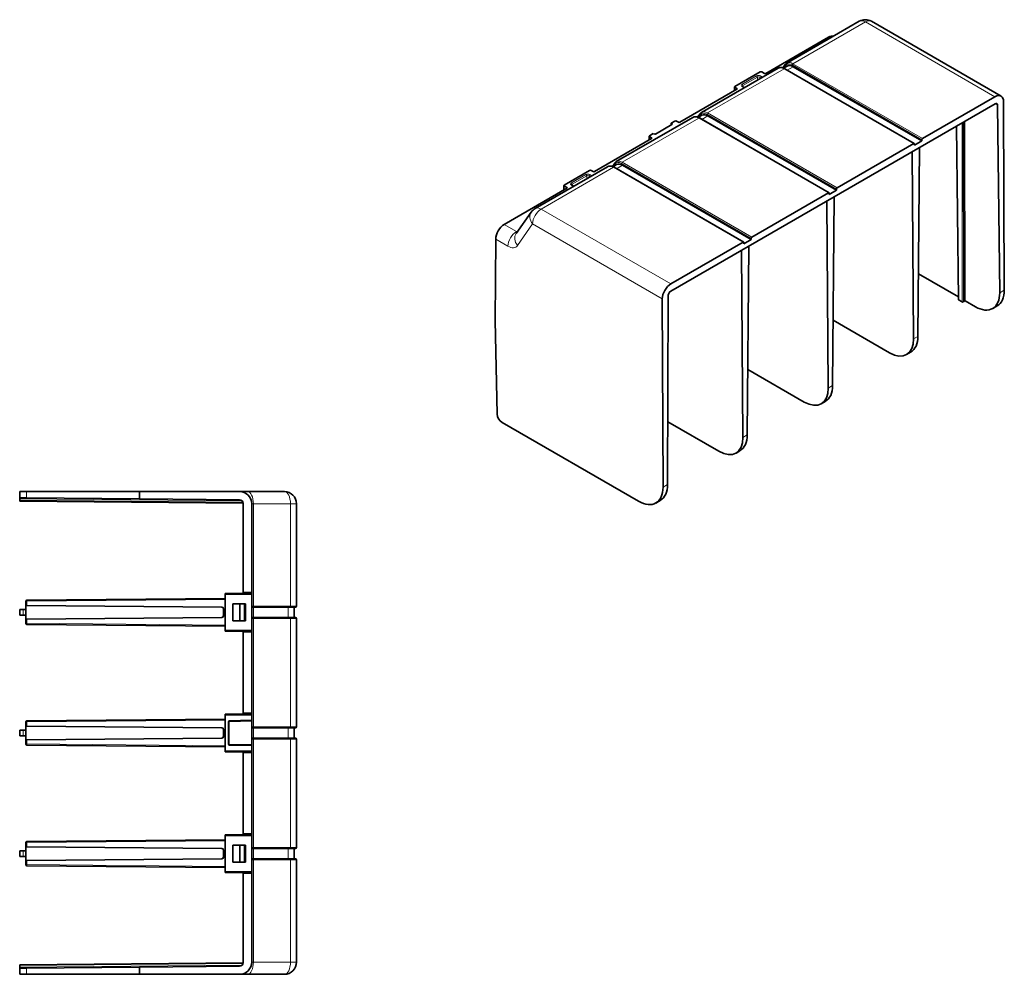
# Model space of a CAD drawing. Units: millimetres. Extents: x 12 to 574, y 21 to 403.
# Drawn here: x 288 to 574, y 126 to 403 of the extents above; entities that cross this region are included whole.
import ezdxf

# ---------------------------------------------------------------- set-up
doc = ezdxf.new("R2010")
doc.units = ezdxf.units.MM
doc.layers.add('1', color=7, linetype='Continuous', true_color=0xffffff)

msp = doc.modelspace()

# ---------------------------------------------------------------- linework, layer by layer
at = {"layer": '1', "color": 18, "linetype": 'Continuous', "lineweight": 35}
for p, q in [((531.45, 402.82), (510.45, 390.69)), ((572.56, 381.1), (534.95, 402.82)), ((522.51, 398.2), (504.34, 387.71)), ((507.9, 389.22), (485.7, 376.41)), ((509.99, 390.27), (509.31, 389.3)), ((510.52, 389.84), (509.48, 389.23)), ((547.41, 367.35), (509.8, 389.07)), ((549.6, 368.11), (512.27, 389.66)), ((502.72, 388.16), (495.36, 383.91)), ((503.91, 387.71), (503.14, 388.16)), ((479.39, 373.54), (495.93, 383.09)), ((495.27, 383.79), (495.27, 382.71)), ((495.36, 383.67), (495.93, 383.34)), ((498.12, 383.57), (497.57, 383.89)), ((570.81, 380.93), (549.81, 368.81)), ((476.75, 324.58), (570.84, 378.9)), ((571.55, 378.5), (572.17, 324.1)), ((573.5, 324.87), (573.3, 379.5)), ((483.16, 374.94), (460.95, 362.12)), ((485.25, 375.99), (484.56, 375.01)), ((485.77, 375.55), (484.73, 374.94)), ((522.67, 353.06), (485.06, 374.78)), ((487.52, 375.37), (524.85, 353.82)), ((472.31, 370.13), (477.08, 372.89)), ((476.89, 373.25), (476.88, 372.77)), ((477.97, 373.87), (476.89, 373.25)), ((477.08, 373.13), (476.89, 373.25)), ((478.96, 373.54), (478.39, 373.87)), ((559.67, 372.45), (560.2, 322.12)), ((454.64, 359.25), (471.19, 368.8)), ((470.53, 369.5), (470.53, 368.42)), ((471.69, 370.25), (470.61, 369.62)), ((470.61, 369.38), (471.19, 369.05)), ((471.89, 370.13), (471.69, 370.25)), ((547.26, 367.34), (525.06, 354.52)), ((549.6, 368.11), (547.48, 366.89)), ((547.48, 366.89), (547.48, 367.21)), ((548.46, 311.44), (548.87, 366.21)), ((549.6, 368.11), (549.6, 368.44)), ((546.79, 365.01), (547.2, 310.72)), ((458.41, 360.65), (437.41, 348.52)), ((460.5, 361.7), (459.81, 360.72)), ((461.03, 361.26), (459.98, 360.65)), ((497.92, 338.78), (460.31, 360.49)), ((500.1, 339.53), (462.78, 361.08)), ((453.22, 359.58), (445.86, 355.34)), ((454.21, 359.25), (453.64, 359.58)), ((428.46, 343.91), (446.64, 354.4)), ((445.78, 355.21), (445.78, 353.9)), ((445.86, 355.09), (446.64, 354.64)), ((448.62, 355), (448.08, 355.31)), ((522.51, 353.05), (500.31, 340.23)), ((522.73, 352.6), (524.85, 353.82)), ((522.73, 352.6), (522.73, 352.93)), ((523.71, 297.15), (524.12, 351.93)), ((524.85, 353.82), (524.85, 354.15)), ((522.04, 350.73), (522.45, 296.43)), ((436.29, 347.5), (431.9, 341.26)), ((425.97, 339.63), (425.79, 316.06)), ((497.77, 338.76), (476.77, 326.64)), ((500.1, 339.53), (497.98, 338.31)), ((497.98, 338.31), (497.98, 338.64)), ((498.96, 282.87), (499.37, 337.64)), ((500.1, 339.53), (500.1, 339.86)), ((497.7, 282.14), (497.29, 336.44)), ((548.59, 329.58), (560.2, 322.88)), ((476.05, 323.36), (475.84, 268.49)), ((474.3, 322.34), (474.51, 267.72)), ((561.33, 321.42), (560.26, 322.04)), ((561.86, 321.71), (561.65, 321.45)), ((562.18, 321.74), (565.16, 320.02)), ((570.14, 319.51), (571.43, 320.26)), ((426.4, 288.88), (425.79, 316.06)), ((540.19, 306.67), (523.85, 316.11)), ((545.17, 306.17), (546.34, 306.84)), ((515.44, 292.38), (499.1, 301.82)), ((520.43, 291.88), (521.59, 292.55)), ((467.44, 263.6), (427.81, 286.48)), ((490.7, 278.09), (475.91, 286.63)), ((495.68, 277.59), (496.84, 278.26)), ((287.89, 264.6), (287.89, 266.4)), ((287.89, 266.4), (289.84, 266.4)), ((322.69, 266.4), (289.84, 266.4)), ((322.69, 266.4), (322.69, 264.29)), ((351.69, 266.4), (322.69, 266.4)), ((351.69, 266.4), (353.94, 266.4)), ((353.94, 266.4), (364.69, 266.4)), ((287.89, 264.33), (287.89, 264.6)), ((289.84, 264.58), (287.89, 264.6)), ((287.89, 263.88), (287.89, 264.33)), ((287.89, 263.61), (287.89, 263.88)), ((352.69, 263.04), (287.89, 263.61)), ((289.84, 264.58), (322.69, 264.29)), ((322.69, 264.29), (351.7, 264.04)), ((352.69, 263.04), (352.69, 237.2)), ((355.19, 262.9), (355.19, 237.2)), ((368.19, 262.9), (368.19, 233.2)), ((472.44, 263.1), (473.73, 263.85)), ((352.69, 236.9), (352.69, 237.2)), ((355.19, 237.2), (355.19, 236.9)), ((289.69, 233.4), (289.69, 234.6)), ((289.99, 234.9), (347.49, 235.4)), ((347.49, 236.9), (355.19, 236.9)), ((347.49, 236.6), (347.49, 236.9)), ((347.49, 236.6), (347.49, 235.1)), ((347.49, 235.1), (347.49, 227.7)), ((355.19, 236.9), (355.19, 236.6)), ((355.19, 236.6), (355.19, 226.2)), ((287.89, 232.2), (288.89, 232.21)), ((287.89, 230.6), (287.89, 232.2)), ((288.89, 232.21), (289.69, 232.21)), ((289.69, 229.4), (289.69, 233.4)), ((289.99, 233.4), (289.69, 233.4)), ((289.99, 233.4), (346.53, 232.9)), ((346.99, 230.39), (346.99, 232.4)), ((347.03, 232.4), (347.03, 230.39)), ((349.7, 228.9), (349.7, 233.9)), ((349.7, 233.9), (351.75, 233.9)), ((353.03, 233.9), (351.75, 233.9)), ((351.75, 228.9), (351.75, 233.9)), ((353.03, 233.9), (353.2, 233.9)), ((353.2, 233.9), (353.39, 233.9)), ((353.39, 228.9), (353.39, 233.9)), ((355.54, 232.9), (355.19, 232.9)), ((366.29, 232.9), (355.54, 232.9)), ((367.89, 232.9), (366.29, 232.9)), ((367.49, 232.9), (367.49, 229.9)), ((288.89, 230.59), (287.89, 230.6)), ((288.89, 230.59), (289.69, 230.58)), ((289.69, 228.2), (289.69, 229.4)), ((289.99, 229.4), (289.69, 229.4)), ((346.53, 229.89), (289.99, 229.4)), ((349.7, 228.9), (351.75, 228.9)), ((351.75, 228.9), (353.03, 228.9)), ((353.2, 228.9), (353.03, 228.9)), ((353.2, 228.9), (353.39, 228.9)), ((355.19, 229.9), (355.54, 229.9)), ((355.54, 229.9), (366.29, 229.9)), ((366.29, 229.9), (367.89, 229.9)), ((368.19, 229.6), (368.19, 198.2)), ((347.49, 227.4), (289.99, 227.9)), ((347.49, 226.2), (347.49, 227.7)), ((347.49, 225.9), (347.49, 226.2)), ((355.19, 225.9), (347.49, 225.9)), ((352.69, 225.9), (352.69, 225.6)), ((355.19, 226.2), (355.19, 225.9)), ((355.19, 225.9), (355.19, 225.6)), ((352.69, 202.2), (352.69, 225.6)), ((355.19, 202.2), (355.19, 225.6)), ((289.99, 199.9), (347.49, 200.4)), ((347.49, 201.9), (355.19, 201.9)), ((347.49, 201.6), (347.49, 201.9)), ((347.49, 201.6), (347.49, 200.1)), ((347.49, 200.1), (347.49, 192.7)), ((355.19, 200.07), (348.69, 199.9)), ((352.69, 201.9), (352.69, 202.2)), ((355.19, 202.2), (355.19, 201.9)), ((355.19, 201.9), (355.19, 201.6)), ((355.19, 201.6), (355.19, 200.07)), ((355.19, 200.07), (355.19, 199.77)), ((287.89, 197.2), (288.89, 197.21)), ((287.89, 195.6), (287.89, 197.2)), ((288.89, 197.21), (289.69, 197.21)), ((289.69, 198.4), (289.69, 199.6)), ((289.69, 198.4), (289.69, 194.4)), ((289.69, 198.4), (289.99, 198.4)), ((346.53, 197.9), (289.99, 198.4)), ((346.99, 197.4), (346.99, 195.39)), ((347.03, 195.39), (347.03, 197.4)), ((348.49, 199.7), (348.49, 193.09)), ((348.49, 199.6), (348.69, 199.6)), ((355.19, 193.02), (355.19, 199.77)), ((355.54, 197.9), (355.19, 197.9)), ((366.29, 197.9), (355.54, 197.9)), ((367.89, 197.9), (366.29, 197.9)), ((367.49, 197.9), (367.49, 194.9)), ((288.89, 195.59), (287.89, 195.6)), ((288.89, 195.59), (289.69, 195.58)), ((289.69, 193.2), (289.69, 194.4)), ((289.69, 194.4), (289.99, 194.4)), ((289.99, 194.4), (346.53, 194.89)), ((355.19, 194.9), (355.54, 194.9)), ((355.54, 194.9), (366.29, 194.9)), ((366.29, 194.9), (367.89, 194.9)), ((368.19, 194.6), (368.19, 163.2)), ((347.49, 192.4), (289.99, 192.9)), ((347.49, 191.2), (347.49, 192.7)), ((348.49, 193.19), (348.69, 193.19)), ((348.69, 192.89), (355.19, 192.72)), ((355.19, 193.02), (355.19, 192.72)), ((355.19, 192.72), (355.19, 191.2)), ((347.49, 190.9), (347.49, 191.2)), ((355.19, 190.9), (347.49, 190.9)), ((352.69, 190.9), (352.69, 190.6)), ((352.69, 167.2), (352.69, 190.6)), ((355.19, 191.2), (355.19, 190.9)), ((355.19, 190.9), (355.19, 190.6)), ((355.19, 167.2), (355.19, 190.6)), ((347.49, 166.9), (355.19, 166.9)), ((347.49, 166.6), (347.49, 166.9)), ((347.49, 166.6), (347.49, 165.1)), ((352.69, 166.9), (352.69, 167.2)), ((355.19, 167.2), (355.19, 166.9)), ((355.19, 166.9), (355.19, 166.6)), ((355.19, 166.6), (355.19, 156.2)), ((289.69, 163.4), (289.69, 164.6)), ((289.69, 159.4), (289.69, 163.4)), ((289.99, 163.4), (289.69, 163.4)), ((289.99, 164.9), (347.49, 165.4)), ((289.99, 163.4), (346.53, 162.9)), ((347.49, 165.1), (347.49, 157.7)), ((349.7, 163.9), (349.7, 158.9)), ((349.7, 163.9), (351.75, 163.9)), ((351.75, 158.9), (351.75, 163.9)), ((351.75, 163.9), (353.03, 163.9)), ((353.03, 163.9), (353.2, 163.9)), ((353.2, 163.9), (353.39, 163.9)), ((353.39, 163.9), (353.39, 158.9)), ((355.54, 162.9), (355.19, 162.9)), ((366.29, 162.9), (355.54, 162.9)), ((367.89, 162.9), (366.29, 162.9)), ((367.49, 162.9), (367.49, 159.9)), ((287.89, 162.2), (288.89, 162.21)), ((287.89, 160.6), (287.89, 162.2)), ((288.89, 160.59), (287.89, 160.6)), ((288.89, 162.21), (289.69, 162.21)), ((288.89, 160.59), (289.69, 160.58)), ((346.99, 160.39), (346.99, 162.4)), ((347.03, 162.4), (347.03, 160.39)), ((289.69, 158.2), (289.69, 159.4)), ((289.99, 159.4), (289.69, 159.4)), ((346.53, 159.89), (289.99, 159.4)), ((347.49, 157.4), (289.99, 157.9)), ((347.49, 156.2), (347.49, 157.7)), ((349.7, 158.9), (351.75, 158.9)), ((353.03, 158.9), (351.75, 158.9)), ((353.2, 158.9), (353.03, 158.9)), ((353.2, 158.9), (353.39, 158.9)), ((355.19, 159.9), (355.54, 159.9)), ((355.54, 159.9), (366.29, 159.9)), ((366.29, 159.9), (367.89, 159.9)), ((368.19, 159.6), (368.19, 129.9)), ((347.49, 155.9), (347.49, 156.2)), ((355.19, 155.9), (347.49, 155.9)), ((352.69, 155.6), (352.69, 155.9)), ((352.69, 155.6), (352.69, 129.75)), ((355.19, 156.2), (355.19, 155.9)), ((355.19, 155.9), (355.19, 155.6)), ((355.19, 129.9), (355.19, 155.6)), ((352.69, 129.75), (287.89, 129.19)), ((287.89, 128.92), (287.89, 129.19)), ((287.89, 128.92), (287.89, 128.47)), ((351.7, 128.75), (322.69, 128.5)), ((287.89, 128.2), (287.89, 128.47)), ((287.89, 128.2), (289.84, 128.21)), ((287.89, 126.4), (287.89, 128.2)), ((287.89, 126.4), (289.84, 126.4)), ((289.84, 128.21), (322.69, 128.5)), ((289.84, 126.4), (322.69, 126.4)), ((322.69, 128.5), (322.69, 126.4)), ((351.69, 126.4), (322.69, 126.4)), ((351.69, 126.4), (353.94, 126.4)), ((364.69, 126.4), (353.94, 126.4))]:
    msp.add_line(p, q, dxfattribs=at)
at = {"layer": '1', "color": 8, "linetype": 'Continuous', "lineweight": 18}
for p, q in [((533.2, 402.65), (512.2, 390.52)), ((570.81, 380.93), (533.2, 402.65)), ((522.98, 397.93), (522.51, 398.2)), ((509.65, 389.05), (487.45, 376.23)), ((510.03, 389.98), (509.52, 389.26)), ((547.26, 367.34), (509.65, 389.05)), ((512.27, 389.66), (510.52, 388.65)), ((549.6, 368.44), (511.99, 390.15)), ((512.2, 390.52), (549.81, 368.81)), ((497.42, 384.52), (501.66, 386.97)), ((501.87, 386.61), (497.64, 384.16)), ((501.87, 385.74), (501.87, 386.61)), ((502.57, 386.61), (502.57, 386.15)), ((502.97, 386.38), (502.57, 386.61)), ((502.79, 386.97), (503.39, 386.62)), ((495.36, 383.67), (495.36, 382.76)), ((495.93, 383.09), (495.93, 383.34)), ((498.03, 383.52), (497.42, 383.87)), ((497.64, 384.16), (497.65, 383.84)), ((571.55, 378.5), (570.85, 378.9)), ((484.91, 374.76), (462.7, 361.94)), ((485.28, 375.69), (484.77, 374.97)), ((522.51, 353.05), (484.91, 374.76)), ((487.52, 375.37), (485.77, 374.36)), ((524.85, 354.15), (487.24, 375.87)), ((487.45, 376.23), (525.06, 354.52)), ((477.07, 372.88), (477.08, 373.13)), ((559.73, 372.48), (560.26, 322.04)), ((561.33, 321.42), (561.25, 373.36)), ((561.57, 373.55), (561.65, 321.45)), ((561.86, 321.71), (561.77, 373.66)), ((562.09, 373.85), (562.18, 321.74)), ((470.61, 369.38), (470.61, 368.47)), ((471.19, 368.8), (471.19, 369.05)), ((460.16, 360.47), (439.16, 348.35)), ((460.53, 361.4), (460.02, 360.68)), ((497.77, 338.76), (460.16, 360.47)), ((462.78, 361.08), (461.03, 360.07)), ((500.1, 339.86), (462.49, 361.58)), ((462.7, 361.94), (500.31, 340.23)), ((447.93, 355.95), (452.16, 358.39)), ((452.37, 358.03), (448.14, 355.59)), ((452.37, 357.16), (452.37, 358.03)), ((453.08, 358.03), (453.08, 357.57)), ((453.48, 357.8), (453.08, 358.03)), ((453.29, 358.39), (453.89, 358.04)), ((445.86, 355.09), (445.86, 353.95)), ((446.64, 354.4), (446.64, 354.64)), ((448.53, 354.95), (447.93, 355.29)), ((448.14, 355.59), (448.15, 355.27)), ((439.16, 348.35), (476.77, 326.64)), ((428.46, 343.91), (432.01, 341.86)), ((436.68, 344.06), (432.29, 337.82)), ((474.3, 322.34), (436.68, 344.06)), ((432.01, 341.86), (432.54, 342.16)), ((429.54, 337.57), (425.97, 339.63)), ((572.17, 324.1), (573.5, 324.87)), ((547.2, 310.72), (548.46, 311.44)), ((522.45, 296.43), (523.71, 297.15)), ((497.7, 282.14), (498.96, 282.87)), ((474.51, 267.72), (475.84, 268.49)), ((289.84, 266.4), (289.84, 264.58)), ((352.38, 263.77), (287.89, 264.33)), ((287.89, 263.88), (352.66, 263.31)), ((355.69, 262.9), (355.19, 262.9)), ((366.44, 262.9), (355.69, 262.9)), ((355.69, 262.9), (355.69, 233.2)), ((368.19, 262.9), (366.44, 262.9)), ((366.44, 233.2), (366.44, 262.9)), ((352.69, 237.2), (355.19, 237.2)), ((289.69, 234.6), (289.99, 234.6)), ((347.49, 235.1), (289.99, 234.6)), ((289.99, 234.6), (289.99, 233.4)), ((355.19, 236.6), (347.49, 236.6)), ((288.89, 232.21), (288.89, 230.59)), ((347.03, 232.4), (346.99, 232.4)), ((353.03, 228.9), (353.03, 233.9)), ((353.2, 233.9), (353.2, 228.9)), ((355.19, 233.2), (355.69, 233.2)), ((355.69, 233.2), (366.44, 233.2)), ((355.69, 232.9), (355.69, 229.9)), ((365.74, 229.9), (365.74, 232.9)), ((366.44, 233.2), (368.19, 233.2)), ((289.99, 229.4), (289.99, 228.2)), ((346.99, 230.39), (347.03, 230.39)), ((355.69, 229.6), (355.19, 229.6)), ((366.44, 229.6), (355.69, 229.6)), ((355.69, 229.6), (355.69, 198.2)), ((368.19, 229.6), (366.44, 229.6)), ((366.44, 198.2), (366.44, 229.6)), ((289.69, 228.2), (289.99, 228.2)), ((289.99, 228.2), (347.49, 227.7)), ((347.49, 226.2), (355.19, 226.2)), ((355.19, 225.6), (352.69, 225.6)), ((347.49, 200.1), (289.99, 199.6)), ((355.19, 201.6), (347.49, 201.6)), ((352.69, 202.2), (355.19, 202.2)), ((288.89, 197.21), (288.89, 195.59)), ((289.69, 199.6), (289.99, 199.6)), ((289.99, 199.6), (289.99, 198.4)), ((347.03, 197.4), (346.99, 197.4)), ((355.19, 199.77), (348.69, 199.6)), ((348.69, 199.6), (348.69, 193.19)), ((355.19, 198.2), (355.69, 198.2)), ((355.69, 198.2), (366.44, 198.2)), ((355.69, 197.9), (355.69, 194.9)), ((365.74, 194.9), (365.74, 197.9)), ((366.44, 198.2), (368.19, 198.2)), ((289.99, 194.4), (289.99, 193.2)), ((346.99, 195.39), (347.03, 195.39)), ((355.69, 194.6), (355.19, 194.6)), ((366.44, 194.6), (355.69, 194.6)), ((355.69, 194.6), (355.69, 163.2)), ((368.19, 194.6), (366.44, 194.6)), ((366.44, 163.2), (366.44, 194.6)), ((289.69, 193.2), (289.99, 193.2)), ((289.99, 193.2), (347.49, 192.7)), ((348.69, 193.19), (355.19, 193.02)), ((347.49, 191.2), (355.19, 191.2)), ((355.19, 190.6), (352.69, 190.6)), ((355.19, 166.6), (347.49, 166.6)), ((352.69, 167.2), (355.19, 167.2)), ((289.69, 164.6), (289.99, 164.6)), ((347.49, 165.1), (289.99, 164.6)), ((289.99, 164.6), (289.99, 163.4)), ((353.03, 163.9), (353.03, 158.9)), ((353.2, 163.9), (353.2, 158.9)), ((355.19, 163.2), (355.69, 163.2)), ((355.69, 163.2), (366.44, 163.2)), ((355.69, 162.9), (355.69, 159.9)), ((365.74, 159.9), (365.74, 162.9)), ((366.44, 163.2), (368.19, 163.2)), ((288.89, 162.21), (288.89, 160.59)), ((347.03, 162.4), (346.99, 162.4)), ((346.99, 160.39), (347.03, 160.39)), ((289.69, 158.2), (289.99, 158.2)), ((289.99, 159.4), (289.99, 158.2)), ((289.99, 158.2), (347.49, 157.7)), ((355.69, 159.6), (355.19, 159.6)), ((366.44, 159.6), (355.69, 159.6)), ((355.69, 159.6), (355.69, 129.9)), ((368.19, 159.6), (366.44, 159.6)), ((366.44, 129.9), (366.44, 159.6)), ((347.49, 156.2), (355.19, 156.2)), ((355.19, 155.6), (352.69, 155.6)), ((287.89, 128.92), (352.66, 129.49)), ((352.38, 129.03), (287.89, 128.47)), ((355.19, 129.9), (355.69, 129.9)), ((355.69, 129.9), (366.44, 129.9)), ((366.44, 129.9), (368.19, 129.9)), ((289.84, 128.21), (289.84, 126.4))]:
    msp.add_line(p, q, dxfattribs=at)
at = {"layer": '1', "color": 18, "linetype": 'Continuous', "lineweight": 35}
for centre, radius, start, end in [((533.2, 399.79), 3.5, 60, 120), ((439.16, 345.49), 3.5, 120, 144.8961), ((351.69, 262.9), 3.5, 0, 90), ((364.69, 262.9), 3.5, 0, 90), ((351.69, 263.04), 1, 0, 89.5), ((289.99, 234.6), 0.3, 90.5, 180), ((367.89, 233.2), 0.3, 270, 0), ((367.89, 229.6), 0.3, 0, 90), ((289.99, 228.2), 0.3, 180, 269.5), ((289.99, 199.6), 0.3, 90.5, 180), ((348.69, 199.7), 0.2, 91.5, 180), ((367.89, 198.2), 0.3, 270, 0), ((367.89, 194.6), 0.3, 0, 90), ((289.99, 193.2), 0.3, 180, 269.5), ((348.69, 193.09), 0.2, 180, 268.5), ((289.99, 164.6), 0.3, 90.5, 180), ((367.89, 163.2), 0.3, 270, 360), ((289.99, 158.2), 0.3, 180, 269.5), ((367.89, 159.6), 0.3, 0, 90), ((351.69, 129.9), 3.5, 270, 0), ((351.69, 129.75), 1, 270.5, 0), ((364.69, 129.9), 3.5, 270, 0)]:
    msp.add_arc(centre, radius, start, end, dxfattribs=at)
at = {"layer": '1', "color": 8, "linetype": 'Continuous', "lineweight": 18}
for centre, major_axis, ratio, start_param, end_param in [((533.2, 399.79), (1.75, -3.03), 0.57735, 2.356194, 3.141593), ((533.2, 399.79), (1.75, 3.03), 0.57735, 0, 0.785398), ((509.65, 386.19), (1.75, -3.03), 0.57735, 2.356194, 3.141593), ((509.65, 388.81), (0.15, 0.26), 0.57735, 0.000001, 0.785398), ((510.24, 390.1), (-0.245, 0.173), 0.788675, 6.282792, 7.503102), ((511.99, 387.54), (1.6, -2.77), 0.57735, 2.356194, 3.403392), ((512.2, 387.66), (-1.75, 3.03), 0.57735, 5.497787, 6.282973), ((512.2, 390.28), (0.15, 0.26), 0.57735, 0.785398, 2.356194), ((502.22, 386.64), (0.8, 0), 0.577746, 0.785741, 2.355852), ((501.66, 386.72), (-0.15, 0.26), 0.57735, 3.953171, 5.497787), ((502.22, 386.4), (0.5, 0), 0.59635, 0.785741, 2.355852), ((502.79, 386.72), (0.15, 0.26), 0.57735, 0.785398, 2.330015), ((497.99, 384.2), (0.801, 0), 0.576955, 2.356537, 3.926648), ((497.42, 384.28), (-0.15, 0.26), 0.57735, 3.953171, 5.497787), ((497.42, 383.63), (0.15, 0.26), 0.57735, 0.000007, 0.785398), ((497.99, 383.95), (-0.501, 0.014), 0.576198, 5.513747, 6.304103), ((484.91, 371.91), (1.75, -3.03), 0.57735, 2.356194, 3.141593), ((484.91, 374.52), (0.15, 0.26), 0.57735, 0.000001, 0.785398), ((485.49, 375.81), (-0.245, 0.173), 0.788675, 6.282792, 7.503102), ((487.24, 373.25), (1.6, -2.77), 0.57735, 2.356194, 3.403392), ((487.45, 373.37), (-1.75, 3.03), 0.57735, 5.497787, 6.282973), ((487.45, 375.99), (0.15, 0.26), 0.57735, 0.785398, 2.356194), ((460.16, 357.62), (1.75, -3.03), 0.57735, 2.356194, 3.141593), ((460.16, 360.23), (-0.15, -0.26), 0.57735, 3.141594, 3.926991), ((460.74, 361.52), (-0.245, 0.173), 0.788675, 6.282792, 7.503102), ((462.49, 358.96), (1.6, -2.77), 0.57735, 2.356194, 3.403392), ((462.7, 359.09), (-1.75, 3.03), 0.57735, 5.497787, 6.282973), ((462.7, 361.7), (0.15, 0.26), 0.57735, 0.785398, 2.356194), ((452.72, 358.06), (0.8, 0), 0.577746, 0.785741, 2.355852), ((452.16, 358.15), (-0.15, 0.26), 0.57735, 3.953171, 5.497787), ((452.72, 357.82), (0.5, 0), 0.59635, 0.785741, 2.355852), ((453.29, 358.15), (0.15, 0.26), 0.57735, 0.785398, 2.330015), ((448.49, 355.62), (0.801, 0), 0.576955, 2.356537, 3.926648), ((447.93, 355.7), (-0.15, 0.26), 0.57735, 3.953171, 5.497787), ((447.93, 355.05), (0.15, 0.26), 0.57735, 0.000007, 0.785398), ((448.49, 355.38), (-0.501, 0.014), 0.576198, 5.513747, 6.304103), ((439.16, 345.49), (-1.75, 3.03), 0.57735, 5.497787, 6.283169), ((439.16, 345.49), (-2.86, 2.01), 0.788675, 0.000022, 1.219917), ((439.16, 345.49), (1.75, 3.03), 0.57735, 0.785398, 2.356194), ((432.01, 339), (1.75, 3.03), 0.57735, 0.785398, 2.356194), ((434.77, 339.25), (-2.86, 2.01), 0.788675, 0.000022, 1.219917), ((432.01, 342.68), (0.5, -0.866), 0.57735, 5.497787, 5.857613), ((429.54, 341.25), (-2.25, 3.9), 0.57735, 2.356194, 3.403392), ((353.94, 262.9), (0, 3.5), 0.5, 4.712389, 6.283185), ((364.69, 262.9), (0, 3.5), 0.5, 4.712389, 6.283185), ((289.99, 234.6), (-0.003, 0.3), 0.008726, 0, 1.57072), ((355.54, 233.2), (0, 0.3), 0.5, 3.141593, 4.712389), ((366.29, 233.2), (0, 0.3), 0.5, 3.141593, 4.712389), ((355.54, 229.6), (0, 0.3), 0.5, 4.712389, 6.283185), ((366.29, 229.6), (0, 0.3), 0.5, 4.712389, 6.283185), ((289.99, 228.2), (0.003, 0.3), 0.008726, 1.570872, 3.141593), ((289.99, 199.6), (-0.003, 0.3), 0.008726, 0, 1.57072), ((355.54, 198.2), (0, 0.3), 0.5, 3.141593, 4.712389), ((366.29, 198.2), (0, 0.3), 0.5, 3.141593, 4.712389), ((355.54, 194.6), (0, 0.3), 0.5, 4.712389, 6.283185), ((366.29, 194.6), (0, 0.3), 0.5, 4.712389, 6.283185), ((289.99, 193.2), (0.003, 0.3), 0.008726, 1.570872, 3.141593), ((289.99, 164.6), (-0.003, 0.3), 0.008726, 0, 1.57072), ((355.54, 163.2), (0, 0.3), 0.5, 3.141593, 4.712389), ((366.29, 163.2), (0, 0.3), 0.5, 3.141593, 4.712389), ((289.99, 158.2), (0.003, 0.3), 0.008726, 1.570872, 3.141593), ((355.54, 159.6), (0, -0.3), 0.5, 1.570796, 3.141593), ((366.29, 159.6), (0, -0.3), 0.5, 1.570796, 3.141593), ((353.94, 129.9), (0, 3.5), 0.5, 3.141593, 4.712389), ((364.69, 129.9), (0, 3.5), 0.5, 3.141593, 4.712389)]:
    msp.add_ellipse(centre, major_axis=major_axis, ratio=ratio, start_param=start_param, end_param=end_param, dxfattribs=at)
at = {"layer": '1', "color": 18, "linetype": 'Continuous', "lineweight": 35}
for centre, major_axis, ratio, start_param, end_param in [((522.49, 395.36), (1.77, 3.02), 0.57229, 0.157612, 0.789686), ((512.27, 386.8), (-1.75, 3.03), 0.57735, 5.497787, 6.283185), ((502.93, 388.04), (-0.3, 0), 0.57735, 3.926991, 5.497787), ((504.12, 387.84), (-0.3, 0), 0.57735, 0.785436, 2.356233), ((495.57, 383.79), (-0.3, 0), 0.57735, 5.497787, 7.068583), ((495.72, 383.22), (0.3, 0), 0.57735, 5.497787, 7.068583), ((570.82, 378.07), (1.74, 3.04), 0.579864, 5.495586, 7.066383), ((570.84, 378.08), (0.497, 0.868), 0.579864, 5.504313, 7.066383), ((487.52, 372.52), (-1.75, 3.03), 0.57735, 5.497787, 6.283185), ((476.87, 373.01), (0.3, 0), 0.576955, 5.49813, 7.068241), ((478.18, 373.75), (-0.3, 0), 0.57735, 3.926991, 5.497787), ((479.18, 373.66), (0.3, 0), 0.57735, 3.926991, 5.497787), ((470.83, 369.5), (-0.3, 0), 0.57735, 5.497787, 7.068583), ((470.97, 368.93), (0.3, 0), 0.57735, 5.497787, 7.068583), ((472.1, 370.26), (0.3, 0), 0.577746, 3.927333, 5.497445), ((549.81, 368.56), (0.149, 0.26), 0.579864, 0.783197, 2.353994), ((547.26, 367.09), (0.149, 0.26), 0.579864, 5.495586, 7.066383), ((462.78, 358.23), (-1.75, 3.03), 0.57735, 5.497787, 6.283169), ((453.43, 359.46), (-0.3, 0), 0.57735, 3.926991, 5.497787), ((454.43, 359.37), (0.3, 0), 0.57735, 3.926991, 5.497787), ((446.08, 355.21), (-0.3, 0), 0.57735, 5.497787, 7.068583), ((446.42, 354.52), (-0.3, 0), 0.57735, 2.356233, 3.927029), ((525.06, 354.27), (0.149, 0.26), 0.579864, 0.783197, 2.353994), ((522.52, 352.8), (0.149, 0.26), 0.579864, 5.495586, 7.066383), ((428.44, 341.06), (1.77, 3.02), 0.57229, 0.789686, 2.360482), ((500.31, 339.98), (0.149, 0.26), 0.579864, 0.783197, 2.353994), ((497.77, 338.51), (0.149, 0.26), 0.579864, 5.495586, 7.066383), ((476.78, 323.77), (1.74, 3.04), 0.579864, 0.783197, 2.353994), ((476.75, 323.76), (0.497, 0.868), 0.579864, 0.783197, 2.345267), ((565.1, 328.15), (-5.06, 8.62), 0.57229, 2.351907, 3.927066), ((566.43, 328.92), (-5, 8.66), 0.57735, 3.141608, 3.931354), ((560.4, 322.12), (0.2, 0), 0.577333, 3.147693, 3.926944), ((561.47, 321.5), (0.2, 0), 0.577385, 3.927007, 5.846808), ((562.04, 321.66), (0.2, 0), 0.577385, 0.785414, 2.705244), ((541.39, 315.53), (-4.93, 8.7), 0.582366, 3.146033, 3.931431), ((540.13, 314.8), (-5.06, 8.62), 0.57229, 2.351907, 3.922703), ((516.64, 301.24), (-4.93, 8.7), 0.582366, 3.146033, 3.931431), ((515.38, 300.51), (-5.06, 8.62), 0.57229, 2.351907, 3.922703), ((427.81, 288.11), (1, -1.73), 0.57735, 3.953171, 5.497787), ((491.89, 286.95), (-4.93, 8.7), 0.582366, 3.146033, 3.931431), ((490.63, 286.22), (-5.06, 8.62), 0.57229, 2.351907, 3.922703), ((468.77, 272.53), (-4.93, 8.7), 0.582366, 3.146049, 3.935794), ((467.44, 271.76), (5, -8.66), 0.57735, 5.497787, 7.072947), ((346.49, 232.4), (0.5, -0.004), 0.999848, 0.008725, 1.570796), ((346.53, 232.4), (0.5, -0.003), 0.999695, 0.006543, 1.568614), ((346.49, 230.39), (0.5, 0.004), 0.999848, 4.712389, 6.27446), ((346.53, 230.39), (0.5, 0.003), 0.999695, 4.714571, 6.276642), ((346.49, 197.4), (0.5, -0.004), 0.999848, 0.008725, 1.570796), ((346.53, 197.4), (0.5, -0.003), 0.999695, 0.006543, 1.568614), ((348.69, 199.6), (0.005, -0.3), 0.017444, 3.141745, 4.711856), ((346.49, 195.39), (0.5, 0.004), 0.999848, 4.712389, 6.27446), ((346.53, 195.39), (0.5, 0.003), 0.999695, 4.714571, 6.276642), ((348.69, 193.19), (0.005, 0.3), 0.017444, 1.571329, 3.14144), ((346.49, 162.4), (0.5, -0.004), 0.999848, 0.008725, 1.570796), ((346.53, 162.4), (0.5, -0.003), 0.999695, 0.006543, 1.568614), ((346.49, 160.39), (0.5, 0.004), 0.999848, 4.712389, 6.27446), ((346.53, 160.39), (0.5, 0.003), 0.999695, 4.714571, 6.276642)]:
    msp.add_ellipse(centre, major_axis=major_axis, ratio=ratio, start_param=start_param, end_param=end_param, dxfattribs=at)
for points, knots in [([(509.8, 389.07), (509.79, 389.07), (509.76, 389.09), (509.7, 389.12), (509.63, 389.16), (509.56, 389.19), (509.49, 389.22), (509.43, 389.25), (509.36, 389.28), (509.29, 389.3), (509.22, 389.32), (509.15, 389.34), (509.08, 389.36), (509.02, 389.38), (508.95, 389.39), (508.88, 389.4), (508.82, 389.41), (508.75, 389.41), (508.69, 389.41), (508.62, 389.42), (508.56, 389.41), (508.5, 389.41), (508.44, 389.4), (508.38, 389.39), (508.32, 389.38), (508.26, 389.37), (508.2, 389.35), (508.15, 389.34), (508.09, 389.31), (508.04, 389.29), (507.98, 389.27), (507.94, 389.25), (507.91, 389.23), (507.9, 389.22)], [0, 0, 0, 0, 0.018228, 0.052519, 0.08682, 0.121119, 0.155408, 0.189681, 0.223928, 0.258139, 0.292305, 0.326413, 0.360451, 0.394406, 0.428265, 0.462014, 0.495641, 0.529134, 0.562482, 0.595678, 0.628714, 0.661586, 0.694294, 0.726838, 0.759225, 0.79146, 0.823554, 0.855521, 0.887375, 0.919135, 0.950818, 0.982445, 1, 1, 1, 1]), ([(510.45, 390.69), (510.44, 390.69), (510.42, 390.68), (510.38, 390.65), (510.33, 390.62), (510.28, 390.58), (510.24, 390.55), (510.2, 390.51), (510.15, 390.47), (510.11, 390.42), (510.07, 390.38), (510.04, 390.33), (510.01, 390.3), (510, 390.28), (509.99, 390.27)], [0, 0, 0, 0, 0.042068, 0.135617, 0.229171, 0.322795, 0.41655, 0.510498, 0.604694, 0.699192, 0.794037, 0.889269, 0.980453, 1, 1, 1, 1]), ([(497.57, 383.89), (497.57, 383.89), (497.56, 383.89), (497.55, 383.9), (497.53, 383.91), (497.52, 383.92), (497.51, 383.93), (497.5, 383.94), (497.5, 383.95), (497.49, 383.95), (497.49, 383.96), (497.49, 383.96), (497.49, 383.96), (497.49, 383.96)], [0, 0, 0, 0, 0.049631, 0.142432, 0.234728, 0.326659, 0.418538, 0.510673, 0.603568, 0.697938, 0.794752, 0.895353, 1, 1, 1, 1]), ([(485.06, 374.78), (485.04, 374.78), (485.01, 374.8), (484.95, 374.84), (484.88, 374.87), (484.81, 374.9), (484.75, 374.93), (484.68, 374.96), (484.61, 374.99), (484.54, 375.01), (484.47, 375.04), (484.4, 375.06), (484.34, 375.07), (484.27, 375.09), (484.2, 375.1), (484.13, 375.11), (484.07, 375.12), (484, 375.12), (483.94, 375.13), (483.88, 375.13), (483.81, 375.12), (483.75, 375.12), (483.69, 375.11), (483.63, 375.1), (483.57, 375.09), (483.51, 375.08), (483.45, 375.06), (483.4, 375.05), (483.34, 375.03), (483.29, 375), (483.24, 374.98), (483.19, 374.96), (483.17, 374.94), (483.16, 374.94)], [0, 0, 0, 0, 0.018228, 0.052519, 0.08682, 0.121119, 0.155408, 0.189681, 0.223928, 0.258139, 0.292305, 0.326413, 0.360451, 0.394406, 0.428265, 0.462014, 0.495641, 0.529134, 0.562482, 0.595678, 0.628714, 0.661586, 0.694294, 0.726838, 0.759225, 0.79146, 0.823554, 0.855521, 0.887375, 0.919135, 0.950818, 0.982445, 1, 1, 1, 1]), ([(485.7, 376.41), (485.69, 376.4), (485.67, 376.39), (485.63, 376.36), (485.58, 376.33), (485.54, 376.29), (485.49, 376.26), (485.45, 376.22), (485.41, 376.18), (485.36, 376.13), (485.33, 376.09), (485.29, 376.04), (485.26, 376.01), (485.25, 375.99), (485.25, 375.99)], [0, 0, 0, 0, 0.042068, 0.135617, 0.229171, 0.322795, 0.41655, 0.510498, 0.604694, 0.699192, 0.794037, 0.889269, 0.980453, 1, 1, 1, 1]), ([(460.31, 360.49), (460.29, 360.5), (460.26, 360.52), (460.2, 360.55), (460.13, 360.58), (460.07, 360.62), (460, 360.65), (459.93, 360.67), (459.86, 360.7), (459.79, 360.73), (459.72, 360.75), (459.65, 360.77), (459.59, 360.78), (459.52, 360.8), (459.45, 360.81), (459.39, 360.82), (459.32, 360.83), (459.25, 360.83), (459.19, 360.84), (459.13, 360.84), (459.06, 360.84), (459, 360.83), (458.94, 360.83), (458.88, 360.82), (458.82, 360.81), (458.76, 360.79), (458.7, 360.78), (458.65, 360.76), (458.59, 360.74), (458.54, 360.72), (458.49, 360.69), (458.44, 360.67), (458.42, 360.65), (458.41, 360.65)], [0, 0, 0, 0, 0.018228, 0.052519, 0.08682, 0.121119, 0.155408, 0.189681, 0.223928, 0.258139, 0.292305, 0.326413, 0.360451, 0.394406, 0.428265, 0.462014, 0.495641, 0.529134, 0.562482, 0.595678, 0.628714, 0.661586, 0.694294, 0.726838, 0.759225, 0.79146, 0.823554, 0.855521, 0.887375, 0.919135, 0.950818, 0.982445, 1, 1, 1, 1]), ([(460.95, 362.12), (460.95, 362.11), (460.92, 362.1), (460.88, 362.07), (460.83, 362.04), (460.79, 362.01), (460.74, 361.97), (460.7, 361.93), (460.66, 361.89), (460.62, 361.85), (460.58, 361.8), (460.54, 361.75), (460.51, 361.72), (460.5, 361.7), (460.5, 361.7)], [0, 0, 0, 0, 0.042068, 0.135617, 0.229171, 0.322795, 0.41655, 0.510498, 0.604694, 0.699192, 0.794037, 0.889269, 0.980453, 1, 1, 1, 1]), ([(448.08, 355.31), (448.07, 355.31), (448.06, 355.32), (448.05, 355.33), (448.04, 355.34), (448.02, 355.35), (448.01, 355.36), (448.01, 355.36), (448, 355.37), (447.99, 355.38), (447.99, 355.38), (447.99, 355.38), (447.99, 355.38), (447.99, 355.38)], [0, 0, 0, 0, 0.049631, 0.142432, 0.234728, 0.326659, 0.418538, 0.510673, 0.603568, 0.697938, 0.794752, 0.895353, 1, 1, 1, 1])]:
    msp.add_open_spline(points, degree=3, knots=knots, dxfattribs=at)

doc.saveas('drawing.dxf')
